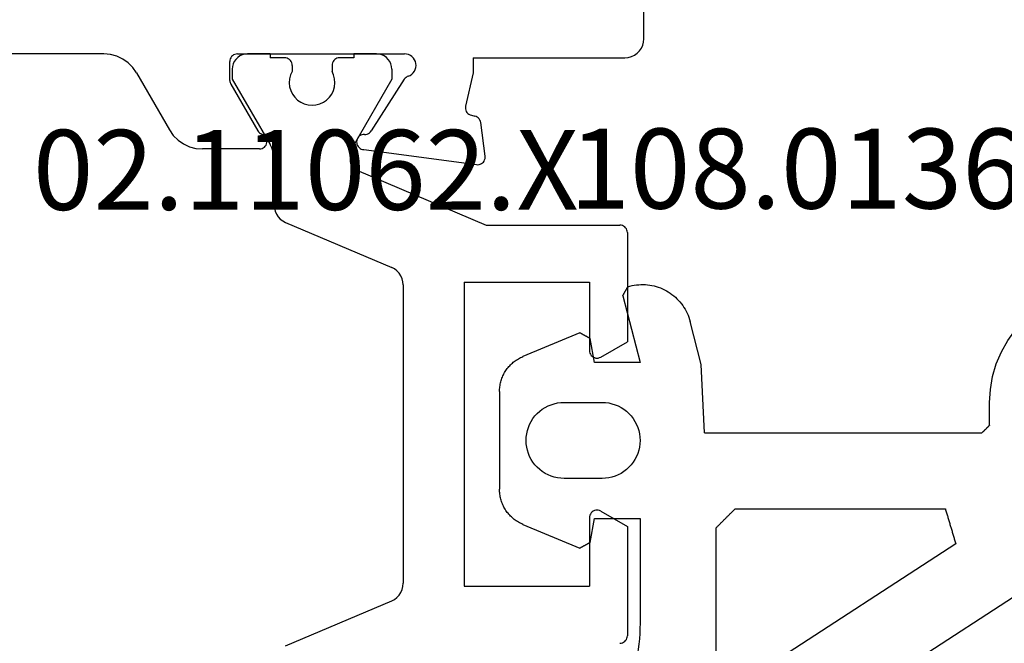
# Model space of a CAD drawing. Units: millimetres. Extents: x 0 to 6129, y -3021 to -50.
# Drawn here: x 23 to 49, y -2956 to -2940 of the extents above; entities that cross this region are included whole.
import ezdxf
from ezdxf.enums import TextEntityAlignment as Align

# ---------------------------------------------------------------- set-up
doc = ezdxf.new("R2010")
doc.units = ezdxf.units.MM
for name, color, linetype in [('CrossSectionsGums', 1, 'Continuous'), ('CrossSectionsProfils', 7, 'Continuous'), ('CrossSectionsTexts', 3, 'Continuous')]:
    doc.layers.add(name, color=color, linetype=linetype)
doc.styles.get("Standard").update_dxf_attribs({"font": 'complex.shx', "height": 60})

# ---------------------------------------------------------------- blocks, each defined once
blk = doc.blocks.new('02_11062_X_TEXT')
at = {"layer": 'CrossSectionsTexts'}
blk.add_text('02.11062.X', height=2.1, dxfattribs=at).set_placement((30.9, 25), align=Align.CENTER)
blk = doc.blocks.new('02_11062_X', base_point=(1759.501, 1836.208))
at = {"layer": 'CrossSectionsProfils'}
for p, q in [((1799.301, 1865.708), (1799.301, 1868.062)), ((1799.234, 1865.458), (1799.271, 1865.537)), ((1799.271, 1865.537), (1799.293, 1865.621)), ((1799.293, 1865.621), (1799.301, 1865.708)), ((1785.081, 1865.308), (1773.721, 1865.308)), ((1785.255, 1865.293), (1785.081, 1865.308)), ((1785.423, 1865.248), (1785.255, 1865.293)), ((1785.581, 1865.174), (1785.423, 1865.248)), ((1788.448, 1865.237), (1788.428, 1865.208)), ((1788.472, 1865.261), (1788.448, 1865.237)), ((1788.501, 1865.281), (1788.472, 1865.261)), ((1788.532, 1865.296), (1788.501, 1865.281)), ((1788.566, 1865.305), (1788.532, 1865.296)), ((1788.601, 1865.308), (1788.566, 1865.305)), ((1788.601, 1865.308), (1793.001, 1865.308)), ((1793.053, 1865.303), (1793.001, 1865.308)), ((1793.104, 1865.29), (1793.053, 1865.303)), ((1793.152, 1865.267), (1793.104, 1865.29)), ((1793.195, 1865.237), (1793.152, 1865.267)), ((1793.232, 1865.199), (1793.195, 1865.237)), ((1798.888, 1865.216), (1798.972, 1865.238)), ((1798.972, 1865.238), (1799.051, 1865.275)), ((1799.051, 1865.275), (1799.122, 1865.325)), ((1799.122, 1865.325), (1799.184, 1865.387)), ((1799.184, 1865.387), (1799.234, 1865.458)), ((1785.724, 1865.074), (1785.581, 1865.174)), ((1785.847, 1864.951), (1785.724, 1865.074)), ((1788.404, 1865.143), (1788.401, 1865.108)), ((1788.401, 1864.612), (1788.401, 1865.108)), ((1788.413, 1865.177), (1788.404, 1865.143)), ((1788.428, 1865.208), (1788.413, 1865.177)), ((1793.262, 1865.156), (1793.232, 1865.199)), ((1793.284, 1865.108), (1793.262, 1865.156)), ((1793.297, 1865.057), (1793.284, 1865.108)), ((1793.295, 1864.952), (1793.301, 1865.005)), ((1793.301, 1865.005), (1793.297, 1865.057)), ((1794.801, 1865.208), (1798.801, 1865.208)), ((1794.801, 1865.208), (1794.801, 1864.81)), ((1798.801, 1865.208), (1798.888, 1865.216)), ((1785.947, 1864.808), (1785.847, 1864.951)), ((1785.947, 1864.808), (1786.813, 1863.308)), ((1793.067, 1864.711), (1793.038, 1864.692)), ((1793.097, 1864.724), (1793.067, 1864.711)), ((1793.097, 1864.724), (1793.146, 1864.745)), ((1793.146, 1864.745), (1793.189, 1864.775)), ((1793.189, 1864.775), (1793.227, 1864.811)), ((1793.227, 1864.811), (1793.258, 1864.854)), ((1793.258, 1864.854), (1793.281, 1864.901)), ((1793.281, 1864.901), (1793.295, 1864.952)), ((1794.801, 1864.81), (1794.605, 1863.933)), ((1788.401, 1864.612), (1788.402, 1864.586)), ((1788.402, 1864.586), (1788.408, 1864.56)), ((1788.408, 1864.56), (1788.416, 1864.535)), ((1788.416, 1864.535), (1788.428, 1864.512)), ((1788.428, 1864.512), (1789.134, 1863.287)), ((1792.993, 1864.643), (1792.124, 1863.283)), ((1793.014, 1864.669), (1792.993, 1864.643)), ((1793.038, 1864.692), (1793.014, 1864.669)), ((1794.605, 1863.933), (1794.6, 1863.898)), ((1794.6, 1863.898), (1794.602, 1863.863)), ((1794.602, 1863.863), (1794.609, 1863.829)), ((1794.609, 1863.829), (1794.623, 1863.797)), ((1794.623, 1863.797), (1794.641, 1863.768)), ((1794.641, 1863.768), (1794.665, 1863.742)), ((1794.665, 1863.742), (1794.692, 1863.721)), ((1794.692, 1863.721), (1794.723, 1863.704)), ((1794.723, 1863.704), (1794.757, 1863.694)), ((1794.757, 1863.694), (1794.85, 1863.673)), ((1794.883, 1863.663), (1794.85, 1863.673)), ((1794.914, 1863.646), (1794.883, 1863.663)), ((1794.941, 1863.625), (1794.914, 1863.646)), ((1794.965, 1863.599), (1794.941, 1863.625)), ((1794.984, 1863.57), (1794.965, 1863.599)), ((1794.997, 1863.538), (1794.984, 1863.57)), ((1795.004, 1863.504), (1794.997, 1863.538)), ((1795.119, 1862.62), (1795.004, 1863.504)), ((1786.813, 1863.308), (1786.913, 1863.165)), ((1786.913, 1863.165), (1787.036, 1863.042)), ((1789.134, 1863.287), (1789.155, 1863.258)), ((1789.155, 1863.258), (1789.181, 1863.232)), ((1789.181, 1863.232), (1789.211, 1863.212)), ((1789.211, 1863.212), (1789.244, 1863.198)), ((1789.276, 1863.184), (1789.244, 1863.198)), ((1789.305, 1863.164), (1789.276, 1863.184)), ((1789.331, 1863.14), (1789.305, 1863.164)), ((1791.846, 1863.169), (1791.816, 1863.15)), ((1791.878, 1863.182), (1791.846, 1863.169)), ((1791.912, 1863.19), (1791.878, 1863.182)), ((1791.947, 1863.191), (1791.912, 1863.19)), ((1791.947, 1863.191), (1791.982, 1863.193)), ((1791.982, 1863.193), (1792.016, 1863.2)), ((1792.016, 1863.2), (1792.048, 1863.213)), ((1792.048, 1863.213), (1792.077, 1863.232)), ((1792.077, 1863.232), (1792.103, 1863.256)), ((1792.103, 1863.256), (1792.124, 1863.283)), ((1787.036, 1863.042), (1787.179, 1862.942)), ((1787.179, 1862.942), (1787.337, 1862.868)), ((1789.351, 1863.111), (1789.331, 1863.14)), ((1789.334, 1862.881), (1789.354, 1862.91)), ((1789.367, 1863.08), (1789.351, 1863.111)), ((1789.354, 1862.91), (1789.369, 1862.942)), ((1789.377, 1863.046), (1789.367, 1863.08)), ((1789.369, 1862.942), (1789.378, 1862.976)), ((1789.38, 1863.011), (1789.377, 1863.046)), ((1789.378, 1862.976), (1789.38, 1863.011)), ((1791.743, 1863.035), (1791.738, 1863)), ((1791.738, 1863), (1791.74, 1862.965)), ((1791.74, 1862.965), (1791.747, 1862.931)), ((1791.753, 1863.068), (1791.743, 1863.035)), ((1791.747, 1862.931), (1791.76, 1862.899)), ((1791.769, 1863.099), (1791.753, 1863.068)), ((1791.76, 1862.899), (1791.779, 1862.87)), ((1791.791, 1863.127), (1791.769, 1863.099)), ((1791.816, 1863.15), (1791.791, 1863.127)), ((1787.337, 1862.868), (1787.505, 1862.823)), ((1787.505, 1862.823), (1787.679, 1862.808)), ((1789.18, 1862.808), (1787.679, 1862.808)), ((1789.18, 1862.808), (1789.215, 1862.811)), ((1789.215, 1862.811), (1789.249, 1862.82)), ((1789.249, 1862.82), (1789.281, 1862.835)), ((1789.281, 1862.835), (1789.31, 1862.856)), ((1789.31, 1862.856), (1789.334, 1862.881)), ((1791.779, 1862.87), (1791.803, 1862.844)), ((1791.803, 1862.844), (1791.83, 1862.823)), ((1791.83, 1862.823), (1791.861, 1862.807)), ((1791.861, 1862.807), (1791.894, 1862.796)), ((1791.894, 1862.796), (1791.929, 1862.791)), ((1791.929, 1862.791), (1794.895, 1862.396)), ((1794.895, 1862.396), (1794.928, 1862.395)), ((1794.928, 1862.395), (1794.961, 1862.399)), ((1794.961, 1862.399), (1794.993, 1862.408)), ((1794.993, 1862.408), (1795.023, 1862.422)), ((1795.023, 1862.422), (1795.05, 1862.442)), ((1795.05, 1862.442), (1795.073, 1862.465)), ((1795.073, 1862.465), (1795.093, 1862.492)), ((1795.093, 1862.492), (1795.107, 1862.522)), ((1795.107, 1862.522), (1795.117, 1862.554)), ((1795.117, 1862.554), (1795.121, 1862.587)), ((1795.121, 1862.587), (1795.119, 1862.62))]:
    blk.add_line(p, q, dxfattribs=at)
at = {"layer": 'CrossSectionsProfils', "color": 1}
for p, q in [((1788.665, 1865.255), (1788.608, 1865.215)), ((1788.728, 1865.284), (1788.665, 1865.255)), ((1788.795, 1865.302), (1788.728, 1865.284)), ((1788.865, 1865.308), (1788.795, 1865.302)), ((1789.465, 1865.308), (1788.865, 1865.308)), ((1789.465, 1865.308), (1789.465, 1865.208)), ((1792.265, 1865.308), (1791.665, 1865.308)), ((1791.665, 1865.308), (1791.665, 1865.208)), ((1792.334, 1865.302), (1792.265, 1865.308)), ((1792.402, 1865.284), (1792.334, 1865.302)), ((1792.465, 1865.255), (1792.402, 1865.284)), ((1792.522, 1865.215), (1792.465, 1865.255)), ((1788.471, 1864.978), (1788.465, 1864.908)), ((1788.489, 1865.045), (1788.471, 1864.978)), ((1788.518, 1865.108), (1788.489, 1865.045)), ((1788.558, 1865.165), (1788.518, 1865.108)), ((1788.608, 1865.215), (1788.558, 1865.165)), ((1789.84, 1865.208), (1789.465, 1865.208)), ((1789.874, 1865.205), (1789.84, 1865.208)), ((1789.908, 1865.196), (1789.874, 1865.205)), ((1789.94, 1865.181), (1789.908, 1865.196)), ((1789.968, 1865.161), (1789.94, 1865.181)), ((1789.993, 1865.137), (1789.968, 1865.161)), ((1790.013, 1865.108), (1789.993, 1865.137)), ((1790.028, 1865.077), (1790.013, 1865.108)), ((1790.037, 1865.043), (1790.028, 1865.077)), ((1790.04, 1865.008), (1790.037, 1865.043)), ((1790.04, 1865.008), (1790.04, 1864.849)), ((1791.093, 1865.043), (1791.09, 1865.008)), ((1791.09, 1865.008), (1791.09, 1864.849)), ((1791.102, 1865.077), (1791.093, 1865.043)), ((1791.116, 1865.108), (1791.102, 1865.077)), ((1791.136, 1865.137), (1791.116, 1865.108)), ((1791.161, 1865.161), (1791.136, 1865.137)), ((1791.19, 1865.181), (1791.161, 1865.161)), ((1791.221, 1865.196), (1791.19, 1865.181)), ((1791.255, 1865.205), (1791.221, 1865.196)), ((1791.29, 1865.208), (1791.255, 1865.205)), ((1791.665, 1865.208), (1791.29, 1865.208)), ((1792.571, 1865.165), (1792.522, 1865.215)), ((1792.611, 1865.108), (1792.571, 1865.165)), ((1792.641, 1865.045), (1792.611, 1865.108)), ((1792.659, 1864.978), (1792.641, 1865.045)), ((1792.665, 1864.908), (1792.659, 1864.978)), ((1788.465, 1864.908), (1788.465, 1864.647)), ((1789.998, 1864.754), (1789.972, 1864.653)), ((1790.04, 1864.849), (1789.998, 1864.754)), ((1791.132, 1864.754), (1791.09, 1864.849)), ((1791.157, 1864.653), (1791.132, 1864.754)), ((1792.665, 1864.908), (1792.665, 1864.647)), ((1788.465, 1864.647), (1789.458, 1862.928)), ((1789.972, 1864.653), (1789.965, 1864.55)), ((1789.965, 1864.55), (1789.975, 1864.447)), ((1791.154, 1864.447), (1791.165, 1864.55)), ((1791.165, 1864.55), (1791.157, 1864.653)), ((1792.665, 1864.647), (1791.672, 1862.928)), ((1789.975, 1864.447), (1790.003, 1864.347)), ((1790.003, 1864.347), (1790.048, 1864.253)), ((1790.048, 1864.253), (1790.108, 1864.169)), ((1791.021, 1864.169), (1791.082, 1864.253)), ((1791.082, 1864.253), (1791.126, 1864.347)), ((1791.126, 1864.347), (1791.154, 1864.447)), ((1790.108, 1864.169), (1790.182, 1864.096)), ((1790.182, 1864.096), (1790.267, 1864.037)), ((1790.267, 1864.037), (1790.361, 1863.994)), ((1790.361, 1863.994), (1790.461, 1863.967)), ((1790.461, 1863.967), (1790.565, 1863.958)), ((1790.565, 1863.958), (1790.668, 1863.967)), ((1790.668, 1863.967), (1790.768, 1863.994)), ((1790.768, 1863.994), (1790.862, 1864.037)), ((1790.862, 1864.037), (1790.948, 1864.096)), ((1790.948, 1864.096), (1791.021, 1864.169)), ((1789.504, 1862.834), (1789.458, 1862.928)), ((1791.672, 1862.928), (1791.626, 1862.834)), ((1789.537, 1862.735), (1789.504, 1862.834)), ((1789.558, 1862.632), (1789.537, 1862.735)), ((1791.592, 1862.735), (1791.572, 1862.632)), ((1791.626, 1862.834), (1791.592, 1862.735)), ((1789.565, 1862.528), (1789.558, 1862.632)), ((1789.565, 1862.528), (1789.565, 1861.336)), ((1791.572, 1862.632), (1791.565, 1862.528)), ((1791.565, 1862.528), (1791.569, 1862.478)), ((1791.569, 1862.478), (1791.581, 1862.429)), ((1791.581, 1862.429), (1791.602, 1862.384)), ((1791.602, 1862.384), (1791.629, 1862.342)), ((1791.629, 1862.342), (1791.663, 1862.305)), ((1791.663, 1862.305), (1791.703, 1862.275)), ((1791.703, 1862.275), (1791.747, 1862.252)), ((1791.747, 1862.252), (1795.148, 1860.808)), ((1789.565, 1861.336), (1789.572, 1861.253)), ((1789.572, 1861.253), (1789.592, 1861.172)), ((1789.592, 1861.172), (1789.626, 1861.096)), ((1789.626, 1861.096), (1789.672, 1861.027)), ((1789.672, 1861.027), (1789.729, 1860.966)), ((1789.729, 1860.966), (1789.796, 1860.915)), ((1789.796, 1860.915), (1789.869, 1860.876)), ((1789.869, 1860.876), (1792.66, 1859.691)), ((1795.148, 1860.808), (1798.665, 1860.808)), ((1798.699, 1860.805), (1798.665, 1860.808)), ((1798.733, 1860.796), (1798.699, 1860.805)), ((1798.765, 1860.781), (1798.733, 1860.796)), ((1798.793, 1860.761), (1798.765, 1860.781)), ((1798.818, 1860.737), (1798.793, 1860.761)), ((1798.838, 1860.708), (1798.818, 1860.737)), ((1798.853, 1860.677), (1798.838, 1860.708)), ((1798.862, 1860.643), (1798.853, 1860.677)), ((1798.865, 1860.608), (1798.862, 1860.643)), ((1798.865, 1860.608), (1798.865, 1857.739)), ((1792.734, 1859.653), (1792.66, 1859.691)), ((1792.8, 1859.602), (1792.734, 1859.653)), ((1792.857, 1859.541), (1792.8, 1859.602)), ((1792.903, 1859.471), (1792.857, 1859.541)), ((1792.937, 1859.395), (1792.903, 1859.471)), ((1792.958, 1859.314), (1792.937, 1859.395)), ((1792.965, 1859.231), (1792.958, 1859.314)), ((1794.565, 1859.308), (1794.565, 1851.308)), ((1794.565, 1859.308), (1797.865, 1859.308)), ((1797.865, 1859.308), (1797.865, 1857.508)), ((1792.965, 1859.231), (1792.965, 1851.385)), ((1798.165, 1857.335), (1798.865, 1857.739)), ((1797.865, 1857.508), (1797.868, 1857.473)), ((1797.868, 1857.473), (1797.877, 1857.44)), ((1797.877, 1857.44), (1797.891, 1857.408)), ((1797.891, 1857.408), (1797.911, 1857.38)), ((1797.911, 1857.38), (1797.936, 1857.355)), ((1797.936, 1857.355), (1797.965, 1857.335)), ((1797.965, 1857.335), (1797.996, 1857.32)), ((1797.996, 1857.32), (1798.03, 1857.311)), ((1798.03, 1857.311), (1798.065, 1857.308)), ((1798.065, 1857.308), (1798.099, 1857.311)), ((1798.099, 1857.311), (1798.133, 1857.32)), ((1798.133, 1857.32), (1798.165, 1857.335)), ((1798.03, 1853.305), (1797.996, 1853.296)), ((1798.065, 1853.308), (1798.03, 1853.305)), ((1798.099, 1853.305), (1798.065, 1853.308)), ((1798.133, 1853.296), (1798.099, 1853.305)), ((1797.868, 1853.143), (1797.865, 1853.108)), ((1797.865, 1853.108), (1797.865, 1851.308)), ((1797.877, 1853.177), (1797.868, 1853.143)), ((1797.891, 1853.208), (1797.877, 1853.177)), ((1797.911, 1853.237), (1797.891, 1853.208)), ((1797.936, 1853.261), (1797.911, 1853.237)), ((1797.965, 1853.281), (1797.936, 1853.261)), ((1797.996, 1853.296), (1797.965, 1853.281)), ((1798.165, 1853.281), (1798.133, 1853.296)), ((1798.165, 1853.281), (1798.865, 1852.877)), ((1798.865, 1852.877), (1798.865, 1850.008)), ((1792.937, 1851.221), (1792.958, 1851.302)), ((1792.958, 1851.302), (1792.965, 1851.385)), ((1794.565, 1851.308), (1797.865, 1851.308)), ((1792.734, 1850.964), (1792.8, 1851.014)), ((1792.8, 1851.014), (1792.857, 1851.075)), ((1792.857, 1851.075), (1792.903, 1851.145)), ((1792.903, 1851.145), (1792.937, 1851.221)), ((1789.869, 1849.74), (1792.66, 1850.925)), ((1792.66, 1850.925), (1792.734, 1850.964)), ((1798.838, 1849.908), (1798.853, 1849.94)), ((1798.853, 1849.94), (1798.862, 1849.973)), ((1798.862, 1849.973), (1798.865, 1850.008)), ((1798.665, 1849.808), (1798.699, 1849.811)), ((1798.699, 1849.811), (1798.733, 1849.82)), ((1798.733, 1849.82), (1798.765, 1849.835)), ((1798.765, 1849.835), (1798.793, 1849.855)), ((1798.793, 1849.855), (1798.818, 1849.88)), ((1798.818, 1849.88), (1798.838, 1849.908))]:
    blk.add_line(p, q, dxfattribs=at)
blk = doc.blocks.new('108_0136_6_TEXT_7', base_point=(38.4, 20.9))
at = {"layer": 'CrossSectionsTexts'}
blk.add_text('108.0136.6', height=2.1, dxfattribs=at).set_placement((44.997, 25.034), align=Align.CENTER)
blk = doc.blocks.new('108_0136_6', base_point=(1563.76, 991.644))
at = {"layer": 'CrossSectionsGums'}
for p, q in [((1561.305, 1007.133), (1561.281, 1007.122)), ((1561.329, 1007.144), (1561.305, 1007.133)), ((1562.218, 1006.156), (1561.329, 1007.144)), ((1560.701, 1006.864), (1560.677, 1006.854)), ((1560.726, 1006.875), (1560.701, 1006.864)), ((1560.75, 1006.886), (1560.726, 1006.875)), ((1560.774, 1006.897), (1560.75, 1006.886)), ((1560.798, 1006.907), (1560.774, 1006.897)), ((1560.822, 1006.918), (1560.798, 1006.907)), ((1560.846, 1006.929), (1560.822, 1006.918)), ((1560.87, 1006.94), (1560.846, 1006.929)), ((1560.894, 1006.95), (1560.87, 1006.94)), ((1560.919, 1006.961), (1560.894, 1006.95)), ((1560.943, 1006.972), (1560.919, 1006.961)), ((1560.967, 1006.983), (1560.943, 1006.972)), ((1560.991, 1006.993), (1560.967, 1006.983)), ((1561.015, 1007.004), (1560.991, 1006.993)), ((1561.039, 1007.015), (1561.015, 1007.004)), ((1561.063, 1007.025), (1561.039, 1007.015)), ((1561.088, 1007.036), (1561.063, 1007.025)), ((1561.112, 1007.047), (1561.088, 1007.036)), ((1561.136, 1007.058), (1561.112, 1007.047)), ((1561.16, 1007.068), (1561.136, 1007.058)), ((1561.184, 1007.079), (1561.16, 1007.068)), ((1561.208, 1007.09), (1561.184, 1007.079)), ((1561.232, 1007.101), (1561.208, 1007.09)), ((1561.256, 1007.111), (1561.232, 1007.101)), ((1561.281, 1007.122), (1561.256, 1007.111)), ((1560.484, 1006.768), (1560.46, 1006.757)), ((1560.609, 1005.343), (1560.46, 1006.757)), ((1560.508, 1006.778), (1560.484, 1006.768)), ((1560.532, 1006.789), (1560.508, 1006.778)), ((1560.557, 1006.8), (1560.532, 1006.789)), ((1560.581, 1006.811), (1560.557, 1006.8)), ((1560.605, 1006.821), (1560.581, 1006.811)), ((1560.629, 1006.832), (1560.605, 1006.821)), ((1560.653, 1006.843), (1560.629, 1006.832)), ((1560.677, 1006.854), (1560.653, 1006.843)), ((1562.218, 1006.156), (1562.243, 1006.129)), ((1562.243, 1006.129), (1562.268, 1006.102)), ((1562.268, 1006.102), (1562.292, 1006.075)), ((1562.292, 1006.075), (1562.317, 1006.049)), ((1562.317, 1006.049), (1562.343, 1006.023)), ((1562.343, 1006.023), (1562.368, 1005.997)), ((1562.368, 1005.997), (1562.394, 1005.971)), ((1562.394, 1005.971), (1562.419, 1005.945)), ((1562.419, 1005.945), (1562.445, 1005.92)), ((1562.445, 1005.92), (1562.471, 1005.895)), ((1562.471, 1005.895), (1562.498, 1005.869)), ((1562.498, 1005.869), (1562.524, 1005.845)), ((1562.524, 1005.845), (1562.551, 1005.82)), ((1562.551, 1005.82), (1562.578, 1005.795)), ((1562.578, 1005.795), (1562.605, 1005.771)), ((1562.605, 1005.771), (1562.632, 1005.747)), ((1562.632, 1005.747), (1562.659, 1005.723)), ((1562.659, 1005.723), (1562.687, 1005.699)), ((1562.687, 1005.699), (1562.715, 1005.676)), ((1562.715, 1005.676), (1562.743, 1005.652)), ((1562.743, 1005.652), (1562.771, 1005.629)), ((1562.771, 1005.629), (1562.799, 1005.606)), ((1562.799, 1005.606), (1562.827, 1005.584)), ((1562.827, 1005.584), (1562.856, 1005.561)), ((1560.609, 1005.343), (1560.617, 1005.269)), ((1562.856, 1005.561), (1562.885, 1005.539)), ((1562.885, 1005.539), (1562.914, 1005.517)), ((1562.914, 1005.517), (1562.943, 1005.495)), ((1562.943, 1005.495), (1562.972, 1005.473)), ((1562.972, 1005.473), (1563.001, 1005.452)), ((1563.001, 1005.452), (1563.031, 1005.431)), ((1563.031, 1005.431), (1563.06, 1005.41)), ((1563.06, 1005.41), (1563.09, 1005.389)), ((1563.09, 1005.389), (1563.12, 1005.368)), ((1563.12, 1005.368), (1563.15, 1005.348)), ((1563.15, 1005.348), (1563.181, 1005.328)), ((1563.181, 1005.328), (1563.211, 1005.308)), ((1560.617, 1005.269), (1560.628, 1005.196)), ((1560.628, 1005.196), (1560.64, 1005.123)), ((1560.64, 1005.123), (1560.654, 1005.05)), ((1560.654, 1005.05), (1560.67, 1004.978)), ((1578.891, 995.125), (1563.211, 1005.308)), ((1560.67, 1004.978), (1560.688, 1004.905)), ((1560.688, 1004.905), (1560.707, 1004.834)), ((1560.707, 1004.834), (1560.728, 1004.763)), ((1560.728, 1004.763), (1560.751, 1004.692)), ((1560.751, 1004.692), (1560.776, 1004.622)), ((1560.776, 1004.622), (1560.803, 1004.553)), ((1560.803, 1004.553), (1560.831, 1004.484)), ((1560.831, 1004.484), (1560.861, 1004.417)), ((1560.861, 1004.417), (1560.892, 1004.349)), ((1560.892, 1004.349), (1560.925, 1004.283)), ((1560.925, 1004.283), (1560.96, 1004.217)), ((1560.96, 1004.217), (1560.996, 1004.153)), ((1560.996, 1004.153), (1561.034, 1004.089)), ((1561.034, 1004.089), (1561.074, 1004.026)), ((1561.074, 1004.026), (1561.115, 1003.965)), ((1561.115, 1003.965), (1561.157, 1003.904)), ((1561.157, 1003.904), (1561.202, 1003.844)), ((1561.202, 1003.844), (1561.247, 1003.786)), ((1561.247, 1003.786), (1561.294, 1003.728)), ((1561.294, 1003.728), (1561.342, 1003.672)), ((1561.342, 1003.672), (1561.392, 1003.617)), ((1561.392, 1003.617), (1561.443, 1003.563)), ((1561.443, 1003.563), (1561.496, 1003.511)), ((1561.496, 1003.511), (1561.549, 1003.46)), ((1561.549, 1003.46), (1561.604, 1003.41)), ((1561.604, 1003.41), (1561.661, 1003.361)), ((1561.661, 1003.361), (1561.718, 1003.314)), ((1561.718, 1003.314), (1561.776, 1003.269)), ((1561.776, 1003.269), (1561.836, 1003.224)), ((1561.836, 1003.224), (1561.897, 1003.182)), ((1561.897, 1003.182), (1561.958, 1003.141)), ((1562.781, 1002.607), (1561.958, 1003.141)), ((1562.895, 1002.53), (1562.781, 1002.607)), ((1563.008, 1002.45), (1562.895, 1002.53)), ((1563.118, 1002.367), (1563.008, 1002.45)), ((1563.226, 1002.281), (1563.118, 1002.367)), ((1563.332, 1002.192), (1563.226, 1002.281)), ((1563.435, 1002.1), (1563.332, 1002.192)), ((1563.536, 1002.005), (1563.435, 1002.1)), ((1563.634, 1001.907), (1563.536, 1002.005)), ((1563.729, 1001.807), (1563.634, 1001.907)), ((1563.821, 1001.705), (1563.729, 1001.807)), ((1563.911, 1001.599), (1563.821, 1001.705)), ((1563.997, 1001.492), (1563.911, 1001.599)), ((1564.081, 1001.382), (1563.997, 1001.492)), ((1564.161, 1001.269), (1564.081, 1001.382)), ((1564.239, 1001.155), (1564.161, 1001.269)), ((1564.313, 1001.038), (1564.239, 1001.155)), ((1564.384, 1000.92), (1564.313, 1001.038)), ((1564.451, 1000.799), (1564.384, 1000.92)), ((1564.516, 1000.677), (1564.451, 1000.799)), ((1564.576, 1000.553), (1564.516, 1000.677)), ((1564.634, 1000.427), (1564.576, 1000.553)), ((1564.688, 1000.3), (1564.634, 1000.427)), ((1564.738, 1000.171), (1564.688, 1000.3)), ((1564.785, 1000.041), (1564.738, 1000.171)), ((1564.828, 999.91), (1564.785, 1000.041)), ((1564.868, 999.778), (1564.828, 999.91)), ((1567.744, 999.877), (1567.722, 999.866)), ((1567.765, 999.889), (1567.744, 999.877)), ((1567.787, 999.901), (1567.765, 999.889)), ((1567.808, 999.912), (1567.787, 999.901)), ((1567.83, 999.924), (1567.808, 999.912)), ((1573.366, 996.328), (1567.83, 999.924)), ((1564.903, 999.644), (1564.868, 999.778)), ((1564.936, 999.51), (1564.903, 999.644)), ((1567.25, 999.609), (1567.229, 999.598)), ((1567.272, 999.621), (1567.25, 999.609)), ((1567.293, 999.633), (1567.272, 999.621)), ((1567.315, 999.644), (1567.293, 999.633)), ((1567.336, 999.656), (1567.315, 999.644)), ((1567.358, 999.668), (1567.336, 999.656)), ((1567.379, 999.679), (1567.358, 999.668)), ((1567.401, 999.691), (1567.379, 999.679)), ((1567.422, 999.703), (1567.401, 999.691)), ((1567.443, 999.714), (1567.422, 999.703)), ((1567.465, 999.726), (1567.443, 999.714)), ((1567.486, 999.738), (1567.465, 999.726)), ((1567.508, 999.749), (1567.486, 999.738)), ((1567.529, 999.761), (1567.508, 999.749)), ((1567.551, 999.772), (1567.529, 999.761)), ((1567.572, 999.784), (1567.551, 999.772)), ((1567.594, 999.796), (1567.572, 999.784)), ((1567.615, 999.807), (1567.594, 999.796)), ((1567.637, 999.819), (1567.615, 999.807)), ((1567.658, 999.831), (1567.637, 999.819)), ((1567.679, 999.842), (1567.658, 999.831)), ((1567.701, 999.854), (1567.679, 999.842)), ((1567.722, 999.866), (1567.701, 999.854)), ((1564.964, 999.374), (1564.936, 999.51)), ((1564.989, 999.239), (1564.964, 999.374)), ((1567.079, 999.516), (1567.057, 999.505)), ((1567.057, 999.505), (1567.057, 995.909)), ((1567.1, 999.528), (1567.079, 999.516)), ((1567.122, 999.54), (1567.1, 999.528)), ((1567.143, 999.551), (1567.122, 999.54)), ((1567.165, 999.563), (1567.143, 999.551)), ((1567.186, 999.574), (1567.165, 999.563)), ((1567.207, 999.586), (1567.186, 999.574)), ((1567.229, 999.598), (1567.207, 999.586)), ((1565.01, 999.102), (1564.989, 999.239)), ((1565.027, 998.965), (1565.01, 999.102)), ((1565.04, 998.827), (1565.027, 998.965)), ((1565.05, 998.69), (1565.04, 998.827)), ((1565.055, 998.551), (1565.05, 998.69)), ((1565.057, 998.413), (1565.055, 998.551)), ((1565.057, 995.659), (1565.057, 998.413)), ((1561.971, 995.816), (1563.471, 996.444)), ((1563.479, 996.439), (1563.471, 996.444)), ((1563.486, 996.435), (1563.479, 996.439)), ((1563.494, 996.431), (1563.486, 996.435)), ((1563.502, 996.427), (1563.494, 996.431)), ((1563.509, 996.423), (1563.502, 996.427)), ((1563.517, 996.419), (1563.509, 996.423)), ((1563.525, 996.415), (1563.517, 996.419)), ((1563.532, 996.41), (1563.525, 996.415)), ((1563.54, 996.406), (1563.532, 996.41)), ((1563.547, 996.402), (1563.54, 996.406)), ((1563.555, 996.398), (1563.547, 996.402)), ((1563.563, 996.394), (1563.555, 996.398)), ((1563.57, 996.39), (1563.563, 996.394)), ((1563.578, 996.385), (1563.57, 996.39)), ((1563.585, 996.381), (1563.578, 996.385)), ((1563.593, 996.377), (1563.585, 996.381)), ((1563.601, 996.373), (1563.593, 996.377)), ((1563.608, 996.369), (1563.601, 996.373)), ((1563.616, 996.365), (1563.608, 996.369)), ((1563.624, 996.36), (1563.616, 996.365)), ((1563.631, 996.356), (1563.624, 996.36)), ((1563.639, 996.352), (1563.631, 996.356)), ((1563.646, 996.348), (1563.639, 996.352)), ((1563.654, 996.344), (1563.646, 996.348)), ((1563.662, 996.34), (1563.654, 996.344)), ((1563.669, 996.335), (1563.662, 996.34)), ((1563.677, 996.331), (1563.669, 996.335)), ((1563.684, 996.327), (1563.677, 996.331)), ((1563.692, 996.323), (1563.684, 996.327)), ((1563.7, 996.319), (1563.692, 996.323)), ((1563.707, 996.315), (1563.7, 996.319)), ((1563.715, 996.31), (1563.707, 996.315)), ((1563.723, 996.306), (1563.715, 996.31)), ((1563.73, 996.302), (1563.723, 996.306)), ((1563.738, 996.298), (1563.73, 996.302)), ((1563.745, 996.294), (1563.738, 996.298)), ((1563.745, 996.294), (1563.857, 995.659)), ((1573.336, 996.226), (1573.343, 996.252)), ((1573.343, 996.252), (1573.351, 996.277)), ((1573.351, 996.277), (1573.359, 996.303)), ((1573.359, 996.303), (1573.366, 996.328)), ((1573.26, 995.971), (1573.268, 995.996)), ((1573.268, 995.996), (1573.275, 996.022)), ((1573.275, 996.022), (1573.283, 996.048)), ((1573.283, 996.048), (1573.29, 996.073)), ((1573.29, 996.073), (1573.298, 996.099)), ((1573.298, 996.099), (1573.306, 996.124)), ((1573.306, 996.124), (1573.313, 996.15)), ((1573.313, 996.15), (1573.321, 996.175)), ((1573.321, 996.175), (1573.328, 996.201)), ((1573.328, 996.201), (1573.336, 996.226)), ((1561.799, 995.723), (1561.772, 995.705)), ((1561.827, 995.741), (1561.799, 995.723)), ((1561.855, 995.758), (1561.827, 995.741)), ((1561.883, 995.774), (1561.855, 995.758)), ((1561.912, 995.789), (1561.883, 995.774)), ((1561.941, 995.803), (1561.912, 995.789)), ((1561.971, 995.816), (1561.941, 995.803)), ((1567.057, 995.909), (1567.071, 995.895)), ((1567.071, 995.895), (1567.085, 995.881)), ((1567.085, 995.881), (1567.099, 995.867)), ((1567.099, 995.867), (1567.113, 995.854)), ((1567.113, 995.854), (1567.127, 995.84)), ((1567.127, 995.84), (1567.141, 995.826)), ((1567.141, 995.826), (1567.155, 995.812)), ((1567.155, 995.812), (1567.168, 995.798)), ((1567.168, 995.798), (1567.182, 995.784)), ((1567.182, 995.784), (1567.196, 995.77)), ((1567.196, 995.77), (1567.21, 995.756)), ((1567.21, 995.756), (1567.224, 995.742)), ((1567.224, 995.742), (1567.238, 995.729)), ((1567.238, 995.729), (1567.252, 995.715)), ((1573.185, 995.716), (1573.192, 995.741)), ((1573.192, 995.741), (1573.2, 995.767)), ((1573.2, 995.767), (1573.207, 995.792)), ((1573.207, 995.792), (1573.215, 995.818)), ((1573.215, 995.818), (1573.222, 995.843)), ((1573.222, 995.843), (1573.23, 995.869)), ((1573.23, 995.869), (1573.238, 995.894)), ((1573.238, 995.894), (1573.245, 995.92)), ((1573.245, 995.92), (1573.253, 995.945)), ((1573.253, 995.945), (1573.26, 995.971)), ((1561.543, 995.474), (1561.525, 995.448)), ((1561.563, 995.501), (1561.543, 995.474)), ((1561.583, 995.526), (1561.563, 995.501)), ((1561.604, 995.551), (1561.583, 995.526)), ((1561.626, 995.575), (1561.604, 995.551)), ((1561.649, 995.599), (1561.626, 995.575)), ((1561.672, 995.622), (1561.649, 995.599)), ((1561.696, 995.644), (1561.672, 995.622)), ((1561.721, 995.665), (1561.696, 995.644)), ((1561.746, 995.685), (1561.721, 995.665)), ((1561.772, 995.705), (1561.746, 995.685)), ((1563.857, 995.659), (1565.057, 995.659)), ((1567.252, 995.715), (1567.266, 995.701)), ((1567.266, 995.701), (1567.28, 995.687)), ((1567.28, 995.687), (1567.293, 995.673)), ((1567.293, 995.673), (1567.307, 995.659)), ((1567.307, 995.659), (1567.321, 995.645)), ((1567.321, 995.645), (1567.335, 995.631)), ((1567.335, 995.631), (1567.349, 995.617)), ((1567.349, 995.617), (1567.363, 995.604)), ((1567.363, 995.604), (1567.377, 995.59)), ((1567.377, 995.59), (1567.391, 995.576)), ((1567.391, 995.576), (1567.405, 995.562)), ((1567.405, 995.562), (1567.418, 995.548)), ((1567.418, 995.548), (1567.432, 995.534)), ((1567.432, 995.534), (1567.446, 995.52)), ((1567.446, 995.52), (1567.46, 995.506)), ((1567.46, 995.506), (1567.474, 995.492)), ((1567.474, 995.492), (1567.488, 995.479)), ((1567.488, 995.479), (1567.502, 995.465)), ((1567.502, 995.465), (1567.516, 995.451)), ((1573.109, 995.46), (1573.116, 995.486)), ((1573.116, 995.486), (1573.124, 995.511)), ((1573.124, 995.511), (1573.132, 995.537)), ((1573.132, 995.537), (1573.139, 995.562)), ((1573.139, 995.562), (1573.147, 995.588)), ((1573.147, 995.588), (1573.154, 995.613)), ((1573.154, 995.613), (1573.162, 995.639)), ((1573.162, 995.639), (1573.169, 995.664)), ((1573.169, 995.664), (1573.177, 995.69)), ((1573.177, 995.69), (1573.185, 995.716)), ((1561.41, 995.214), (1561.4, 995.183)), ((1561.421, 995.245), (1561.41, 995.214)), ((1561.433, 995.275), (1561.421, 995.245)), ((1561.446, 995.305), (1561.433, 995.275)), ((1561.46, 995.335), (1561.446, 995.305)), ((1561.475, 995.364), (1561.46, 995.335)), ((1561.49, 995.392), (1561.475, 995.364)), ((1561.507, 995.42), (1561.49, 995.392)), ((1561.525, 995.448), (1561.507, 995.42)), ((1567.516, 995.451), (1567.53, 995.437)), ((1567.53, 995.437), (1567.543, 995.423)), ((1567.543, 995.423), (1567.557, 995.409)), ((1567.557, 995.409), (1573.094, 995.409)), ((1573.094, 995.409), (1573.101, 995.435)), ((1573.101, 995.435), (1573.109, 995.46)), ((1561.359, 994.959), (1561.358, 994.926)), ((1561.362, 994.991), (1561.359, 994.959)), ((1561.366, 995.024), (1561.362, 994.991)), ((1561.371, 995.056), (1561.366, 995.024)), ((1561.376, 995.088), (1561.371, 995.056)), ((1561.383, 995.12), (1561.376, 995.088)), ((1561.391, 995.152), (1561.383, 995.12)), ((1561.4, 995.183), (1561.391, 995.152)), ((1579.169, 994.921), (1578.891, 995.125)), ((1561.358, 994.926), (1561.357, 994.894)), ((1561.357, 992.325), (1561.357, 994.894)), ((1579.421, 994.687), (1579.169, 994.921)), ((1579.645, 994.425), (1579.421, 994.687)), ((1562.484, 994.428), (1562.415, 994.375)), ((1562.557, 994.475), (1562.484, 994.428)), ((1562.635, 994.515), (1562.557, 994.475)), ((1562.715, 994.549), (1562.635, 994.515)), ((1562.798, 994.575), (1562.715, 994.549)), ((1562.884, 994.594), (1562.798, 994.575)), ((1562.97, 994.605), (1562.884, 994.594)), ((1563.057, 994.609), (1562.97, 994.605)), ((1564.057, 994.609), (1563.057, 994.609)), ((1564.144, 994.605), (1564.057, 994.609)), ((1564.231, 994.594), (1564.144, 994.605)), ((1564.316, 994.575), (1564.231, 994.594)), ((1564.399, 994.549), (1564.316, 994.575)), ((1564.48, 994.515), (1564.399, 994.549)), ((1564.557, 994.475), (1564.48, 994.515)), ((1564.631, 994.428), (1564.557, 994.475)), ((1564.7, 994.375), (1564.631, 994.428)), ((1579.838, 994.139), (1579.645, 994.425)), ((1562.238, 994.183), (1562.191, 994.109)), ((1562.291, 994.252), (1562.238, 994.183)), ((1562.35, 994.316), (1562.291, 994.252)), ((1562.415, 994.375), (1562.35, 994.316)), ((1564.764, 994.316), (1564.7, 994.375)), ((1564.823, 994.252), (1564.764, 994.316)), ((1564.876, 994.183), (1564.823, 994.252)), ((1564.923, 994.109), (1564.876, 994.183)), ((1576.465, 994.245), (1576.172, 994.089)), ((1576.779, 994.351), (1576.465, 994.245)), ((1577.107, 994.403), (1576.779, 994.351)), ((1577.439, 994.401), (1577.107, 994.403)), ((1577.766, 994.343), (1577.439, 994.401)), ((1578.079, 994.232), (1577.766, 994.343)), ((1578.37, 994.071), (1578.079, 994.232)), ((1562.118, 993.951), (1562.091, 993.868)), ((1562.151, 994.032), (1562.118, 993.951)), ((1562.191, 994.109), (1562.151, 994.032)), ((1564.964, 994.032), (1564.923, 994.109)), ((1564.997, 993.951), (1564.964, 994.032)), ((1565.023, 993.868), (1564.997, 993.951)), ((1576.172, 994.089), (1575.909, 993.886)), ((1578.629, 993.864), (1578.37, 994.071)), ((1579.996, 993.833), (1579.838, 994.139)), ((1562.061, 993.696), (1562.057, 993.609)), ((1562.073, 993.783), (1562.061, 993.696)), ((1562.091, 993.868), (1562.073, 993.783)), ((1565.042, 993.783), (1565.023, 993.868)), ((1565.054, 993.696), (1565.042, 993.783)), ((1565.057, 993.609), (1565.054, 993.696)), ((1575.909, 993.886), (1575.683, 993.643)), ((1578.851, 993.617), (1578.629, 993.864)), ((1580.118, 993.511), (1579.996, 993.833)), ((1562.057, 993.609), (1562.061, 993.522)), ((1562.061, 993.522), (1562.073, 993.435)), ((1562.073, 993.435), (1562.091, 993.35)), ((1565.023, 993.35), (1565.042, 993.435)), ((1565.042, 993.435), (1565.054, 993.522)), ((1565.054, 993.522), (1565.057, 993.609)), ((1566.757, 993.409), (1566.669, 991.609)), ((1566.757, 993.409), (1574.057, 993.409)), ((1574.063, 993.404), (1574.057, 993.409)), ((1574.068, 993.398), (1574.063, 993.404)), ((1574.074, 993.392), (1574.068, 993.398)), ((1574.08, 993.387), (1574.074, 993.392)), ((1575.683, 993.643), (1575.501, 993.365)), ((1579.029, 993.337), (1578.851, 993.617)), ((1580.203, 993.177), (1580.118, 993.511)), ((1562.091, 993.35), (1562.118, 993.267)), ((1562.118, 993.267), (1562.151, 993.187)), ((1562.151, 993.187), (1562.191, 993.109)), ((1564.923, 993.109), (1564.964, 993.187)), ((1564.964, 993.187), (1564.997, 993.267)), ((1564.997, 993.267), (1565.023, 993.35)), ((1574.085, 993.381), (1574.08, 993.387)), ((1574.091, 993.376), (1574.085, 993.381)), ((1574.096, 993.37), (1574.091, 993.376)), ((1574.102, 993.365), (1574.096, 993.37)), ((1574.107, 993.359), (1574.102, 993.365)), ((1574.113, 993.354), (1574.107, 993.359)), ((1574.118, 993.348), (1574.113, 993.354)), ((1574.124, 993.342), (1574.118, 993.348)), ((1574.13, 993.337), (1574.124, 993.342)), ((1574.135, 993.331), (1574.13, 993.337)), ((1574.141, 993.326), (1574.135, 993.331)), ((1574.146, 993.32), (1574.141, 993.326)), ((1574.152, 993.315), (1574.146, 993.32)), ((1574.157, 993.309), (1574.152, 993.315)), ((1574.163, 993.304), (1574.157, 993.309)), ((1574.168, 993.298), (1574.163, 993.304)), ((1574.174, 993.292), (1574.168, 993.298)), ((1574.18, 993.287), (1574.174, 993.292)), ((1574.185, 993.281), (1574.18, 993.287)), ((1574.191, 993.276), (1574.185, 993.281)), ((1574.196, 993.27), (1574.191, 993.276)), ((1574.202, 993.265), (1574.196, 993.27)), ((1574.207, 993.259), (1574.202, 993.265)), ((1574.213, 993.254), (1574.207, 993.259)), ((1574.218, 993.248), (1574.213, 993.254)), ((1574.224, 993.242), (1574.218, 993.248)), ((1574.23, 993.237), (1574.224, 993.242)), ((1574.235, 993.231), (1574.23, 993.237)), ((1574.241, 993.226), (1574.235, 993.231)), ((1574.246, 993.22), (1574.241, 993.226)), ((1574.252, 993.215), (1574.246, 993.22)), ((1574.257, 993.209), (1574.252, 993.215)), ((1574.257, 993.209), (1574.257, 992.609)), ((1575.501, 993.365), (1575.367, 993.062)), ((1579.158, 993.031), (1579.029, 993.337)), ((1580.249, 992.836), (1580.203, 993.177)), ((1562.191, 993.109), (1562.238, 993.036)), ((1562.238, 993.036), (1562.291, 992.966)), ((1562.291, 992.966), (1562.35, 992.902)), ((1562.35, 992.902), (1562.415, 992.843)), ((1564.7, 992.843), (1564.764, 992.902)), ((1564.764, 992.902), (1564.823, 992.966)), ((1564.823, 992.966), (1564.876, 993.036)), ((1564.876, 993.036), (1564.923, 993.109)), ((1575.367, 993.062), (1575.285, 992.74)), ((1579.235, 992.708), (1579.158, 993.031)), ((1562.415, 992.843), (1562.484, 992.79)), ((1562.484, 992.79), (1562.557, 992.743)), ((1562.557, 992.743), (1562.635, 992.703)), ((1562.635, 992.703), (1562.715, 992.669)), ((1562.715, 992.669), (1562.798, 992.643)), ((1562.798, 992.643), (1562.884, 992.624)), ((1562.884, 992.624), (1562.97, 992.613)), ((1562.97, 992.613), (1563.057, 992.609)), ((1564.057, 992.609), (1564.144, 992.613)), ((1564.144, 992.613), (1564.231, 992.624)), ((1564.231, 992.624), (1564.316, 992.643)), ((1564.316, 992.643), (1564.399, 992.669)), ((1564.399, 992.669), (1564.48, 992.703)), ((1564.48, 992.703), (1564.557, 992.743)), ((1564.557, 992.743), (1564.631, 992.79)), ((1564.631, 992.79), (1564.7, 992.843)), ((1575.285, 992.74), (1575.257, 992.409)), ((1579.235, 992.692), (1579.235, 992.708)), ((1579.235, 992.675), (1579.235, 992.692)), ((1579.235, 992.658), (1579.235, 992.675)), ((1579.235, 992.642), (1579.235, 992.658)), ((1579.235, 992.625), (1579.235, 992.642)), ((1579.235, 992.609), (1579.235, 992.625)), ((1580.255, 992.491), (1580.249, 992.836)), ((1563.057, 992.609), (1564.057, 992.609)), ((1574.257, 992.609), (1574.277, 992.265)), ((1575.257, 992.409), (1575.285, 992.078)), ((1579.235, 992.592), (1579.235, 992.609)), ((1579.235, 992.575), (1579.235, 992.592)), ((1579.235, 992.559), (1579.235, 992.575)), ((1579.235, 992.542), (1579.235, 992.559)), ((1579.235, 992.525), (1579.235, 992.542)), ((1579.235, 992.509), (1579.235, 992.525)), ((1579.235, 992.492), (1579.235, 992.509)), ((1579.235, 992.476), (1579.235, 992.492)), ((1579.235, 992.459), (1579.235, 992.476)), ((1579.235, 992.442), (1579.235, 992.459)), ((1579.235, 992.426), (1579.235, 992.442)), ((1579.235, 992.409), (1579.235, 992.426)), ((1579.235, 992.393), (1579.235, 992.409)), ((1579.235, 992.376), (1579.235, 992.393)), ((1579.235, 992.359), (1579.235, 992.376)), ((1579.235, 992.343), (1579.235, 992.359)), ((1580.222, 992.148), (1580.255, 992.491)), ((1561.357, 992.325), (1561.358, 992.292)), ((1561.358, 992.292), (1561.359, 992.26)), ((1561.359, 992.26), (1561.362, 992.227)), ((1561.362, 992.227), (1561.366, 992.195)), ((1561.366, 992.195), (1561.371, 992.162)), ((1561.371, 992.162), (1561.376, 992.13)), ((1561.376, 992.13), (1561.383, 992.098)), ((1561.383, 992.098), (1561.391, 992.067)), ((1574.277, 992.265), (1574.336, 991.926)), ((1579.158, 991.787), (1579.235, 992.11)), ((1579.235, 992.326), (1579.235, 992.343)), ((1579.235, 992.309), (1579.235, 992.326)), ((1579.235, 992.293), (1579.235, 992.309)), ((1579.235, 992.276), (1579.235, 992.293)), ((1579.235, 992.26), (1579.235, 992.276)), ((1579.235, 992.243), (1579.235, 992.26)), ((1579.235, 992.226), (1579.235, 992.243)), ((1579.235, 992.21), (1579.235, 992.226)), ((1579.235, 992.193), (1579.235, 992.21)), ((1579.235, 992.176), (1579.235, 992.193)), ((1579.235, 992.16), (1579.235, 992.176)), ((1579.235, 992.143), (1579.235, 992.16)), ((1579.235, 992.127), (1579.235, 992.143)), ((1579.235, 992.11), (1579.235, 992.127)), ((1580.149, 991.812), (1580.222, 992.148)), ((1561.391, 992.067), (1561.4, 992.035)), ((1561.4, 992.035), (1561.41, 992.004)), ((1561.41, 992.004), (1561.421, 991.973)), ((1561.421, 991.973), (1561.433, 991.943)), ((1561.433, 991.943), (1561.446, 991.913)), ((1561.446, 991.913), (1561.46, 991.884)), ((1561.46, 991.884), (1561.475, 991.855)), ((1561.475, 991.855), (1561.49, 991.826)), ((1574.336, 991.926), (1574.434, 991.595)), ((1575.285, 992.078), (1575.367, 991.757)), ((1561.49, 991.826), (1561.507, 991.798)), ((1561.507, 991.798), (1561.525, 991.771)), ((1561.525, 991.771), (1561.543, 991.744)), ((1561.543, 991.744), (1561.563, 991.718)), ((1561.563, 991.718), (1561.583, 991.692)), ((1561.583, 991.692), (1561.604, 991.667)), ((1561.604, 991.667), (1561.626, 991.643)), ((1561.626, 991.643), (1561.649, 991.619)), ((1561.649, 991.619), (1561.672, 991.597)), ((1561.672, 991.597), (1561.696, 991.575)), ((1561.696, 991.575), (1561.721, 991.553)), ((1566.669, 991.609), (1566.374, 990.481)), ((1574.434, 991.595), (1574.569, 991.278)), ((1575.367, 991.757), (1575.501, 991.453)), ((1579.029, 991.481), (1579.158, 991.787)), ((1580.039, 991.485), (1580.149, 991.812)), ((1561.721, 991.553), (1561.746, 991.533)), ((1561.746, 991.533), (1561.772, 991.514)), ((1561.772, 991.514), (1561.799, 991.495)), ((1561.799, 991.495), (1561.827, 991.477)), ((1561.827, 991.477), (1561.855, 991.46)), ((1561.855, 991.46), (1561.883, 991.444)), ((1561.883, 991.444), (1561.912, 991.429)), ((1561.912, 991.429), (1561.941, 991.415)), ((1561.941, 991.415), (1561.971, 991.402)), ((1563.471, 990.775), (1561.971, 991.402)), ((1563.857, 991.559), (1563.745, 990.924)), ((1565.057, 991.559), (1563.857, 991.559)), ((1564.6, 989.808), (1565.057, 991.559)), ((1575.501, 991.453), (1575.683, 991.175)), ((1578.851, 991.201), (1579.029, 991.481)), ((1579.892, 991.174), (1580.039, 991.485)), ((1574.569, 991.278), (1574.739, 990.979)), ((1575.683, 991.175), (1575.909, 990.932)), ((1578.629, 990.954), (1578.851, 991.201)), ((1579.71, 990.881), (1579.892, 991.174)), ((1563.502, 990.791), (1563.509, 990.795)), ((1563.509, 990.795), (1563.517, 990.8)), ((1563.517, 990.8), (1563.525, 990.804)), ((1563.525, 990.804), (1563.532, 990.808)), ((1563.532, 990.808), (1563.54, 990.812)), ((1563.54, 990.812), (1563.547, 990.816)), ((1563.547, 990.816), (1563.555, 990.82)), ((1563.555, 990.82), (1563.563, 990.825)), ((1563.563, 990.825), (1563.57, 990.829)), ((1563.57, 990.829), (1563.578, 990.833)), ((1563.578, 990.833), (1563.585, 990.837)), ((1563.585, 990.837), (1563.593, 990.841)), ((1563.593, 990.841), (1563.601, 990.845)), ((1563.601, 990.845), (1563.608, 990.85)), ((1563.608, 990.85), (1563.616, 990.854)), ((1563.616, 990.854), (1563.624, 990.858)), ((1563.624, 990.858), (1563.631, 990.862)), ((1563.631, 990.862), (1563.639, 990.866)), ((1563.639, 990.866), (1563.646, 990.87)), ((1563.646, 990.87), (1563.654, 990.874)), ((1563.654, 990.874), (1563.662, 990.879)), ((1563.662, 990.879), (1563.669, 990.883)), ((1563.669, 990.883), (1563.677, 990.887)), ((1563.677, 990.887), (1563.684, 990.891)), ((1563.684, 990.891), (1563.692, 990.895)), ((1563.692, 990.895), (1563.7, 990.899)), ((1563.7, 990.899), (1563.707, 990.904)), ((1563.707, 990.904), (1563.715, 990.908)), ((1563.715, 990.908), (1563.723, 990.912)), ((1563.723, 990.912), (1563.73, 990.916)), ((1563.73, 990.916), (1563.738, 990.92)), ((1563.738, 990.92), (1563.745, 990.924)), ((1574.739, 990.979), (1574.942, 990.701)), ((1575.909, 990.932), (1576.172, 990.729)), ((1578.37, 990.747), (1578.629, 990.954)), ((1579.495, 990.611), (1579.71, 990.881)), ((1563.471, 990.775), (1563.479, 990.779)), ((1563.479, 990.779), (1563.486, 990.783)), ((1563.486, 990.783), (1563.494, 990.787)), ((1563.494, 990.787), (1563.502, 990.791)), ((1574.942, 990.701), (1575.176, 990.448)), ((1576.172, 990.729), (1576.465, 990.573)), ((1576.465, 990.573), (1576.779, 990.467)), ((1577.766, 990.475), (1578.079, 990.586)), ((1578.079, 990.586), (1578.37, 990.747)), ((1579.252, 990.368), (1579.495, 990.611)), ((1566.296, 990.262), (1566.319, 990.315)), ((1566.319, 990.315), (1566.34, 990.37)), ((1566.34, 990.37), (1566.358, 990.425)), ((1566.358, 990.425), (1566.374, 990.481)), ((1575.176, 990.448), (1575.438, 990.224)), ((1576.779, 990.467), (1577.107, 990.415)), ((1577.107, 990.415), (1577.439, 990.417)), ((1577.439, 990.417), (1577.766, 990.475)), ((1578.982, 990.154), (1579.252, 990.368)), ((1566.145, 990.014), (1566.179, 990.06)), ((1566.179, 990.06), (1566.212, 990.109)), ((1566.212, 990.109), (1566.242, 990.159)), ((1566.242, 990.159), (1566.27, 990.21)), ((1566.27, 990.21), (1566.296, 990.262)), ((1575.438, 990.224), (1575.723, 990.031)), ((1575.723, 990.031), (1576.029, 989.872)), ((1578.689, 989.973), (1578.982, 990.154)), ((1564.6, 989.808), (1564.604, 989.801)), ((1564.604, 989.801), (1564.608, 989.795)), ((1564.608, 989.795), (1564.612, 989.788)), ((1564.612, 989.788), (1564.615, 989.781)), ((1564.615, 989.781), (1564.619, 989.774)), ((1564.619, 989.774), (1564.623, 989.768)), ((1564.623, 989.768), (1564.627, 989.761)), ((1564.627, 989.761), (1564.63, 989.754)), ((1565.849, 989.735), (1565.896, 989.769)), ((1565.896, 989.769), (1565.942, 989.805)), ((1565.942, 989.805), (1565.986, 989.843)), ((1565.986, 989.843), (1566.029, 989.883)), ((1566.029, 989.883), (1566.069, 989.925)), ((1566.069, 989.925), (1566.108, 989.968)), ((1566.108, 989.968), (1566.145, 990.014)), ((1576.029, 989.872), (1576.351, 989.749)), ((1578.051, 989.716), (1578.377, 989.826)), ((1578.377, 989.826), (1578.689, 989.973)), ((1564.63, 989.754), (1564.634, 989.748)), ((1564.634, 989.748), (1564.638, 989.741)), ((1564.638, 989.741), (1564.642, 989.734)), ((1564.642, 989.734), (1564.645, 989.727)), ((1564.645, 989.727), (1564.649, 989.721)), ((1564.649, 989.721), (1564.653, 989.714)), ((1564.653, 989.714), (1564.657, 989.707)), ((1564.657, 989.707), (1564.66, 989.701)), ((1564.66, 989.701), (1564.664, 989.694)), ((1564.664, 989.694), (1564.668, 989.687)), ((1564.668, 989.687), (1564.672, 989.68)), ((1564.672, 989.68), (1564.675, 989.674)), ((1564.675, 989.674), (1564.679, 989.667)), ((1564.679, 989.667), (1564.683, 989.66)), ((1564.683, 989.66), (1564.687, 989.654)), ((1564.687, 989.654), (1564.69, 989.647)), ((1564.69, 989.647), (1564.694, 989.64)), ((1564.694, 989.64), (1564.698, 989.633)), ((1564.698, 989.633), (1564.702, 989.627)), ((1564.702, 989.627), (1564.705, 989.62)), ((1564.705, 989.62), (1564.709, 989.613)), ((1564.709, 989.613), (1564.713, 989.607)), ((1564.713, 989.607), (1564.717, 989.6)), ((1564.717, 989.6), (1564.72, 989.593)), ((1564.72, 989.593), (1564.724, 989.586)), ((1564.724, 989.586), (1564.728, 989.58)), ((1564.728, 989.58), (1564.732, 989.573)), ((1564.732, 989.573), (1564.735, 989.566)), ((1564.735, 989.566), (1564.791, 989.55)), ((1564.791, 989.55), (1564.848, 989.537)), ((1564.848, 989.537), (1564.905, 989.526)), ((1564.905, 989.526), (1564.963, 989.518)), ((1564.963, 989.518), (1565.021, 989.513)), ((1565.021, 989.513), (1565.079, 989.51)), ((1565.079, 989.51), (1565.137, 989.509)), ((1565.137, 989.509), (1565.196, 989.512)), ((1565.196, 989.512), (1565.254, 989.516)), ((1565.254, 989.516), (1565.311, 989.524)), ((1565.311, 989.524), (1565.369, 989.534)), ((1565.369, 989.534), (1565.426, 989.546)), ((1565.426, 989.546), (1565.482, 989.562)), ((1565.482, 989.562), (1565.537, 989.579)), ((1565.537, 989.579), (1565.592, 989.599)), ((1565.592, 989.599), (1565.646, 989.622)), ((1565.646, 989.622), (1565.698, 989.647)), ((1565.698, 989.647), (1565.75, 989.674)), ((1565.75, 989.674), (1565.8, 989.703)), ((1565.8, 989.703), (1565.849, 989.735)), ((1576.351, 989.749), (1576.685, 989.664)), ((1576.685, 989.664), (1577.026, 989.618)), ((1577.026, 989.618), (1577.371, 989.611)), ((1577.371, 989.611), (1577.714, 989.644)), ((1577.714, 989.644), (1578.051, 989.716))]:
    blk.add_line(p, q, dxfattribs=at)
blk = doc.blocks.new('CS_3HORL1')
at = {"layer": 'CrossSectionsGums', "yscale": -1}
blk.add_blockref('108_0136_6', (38.4, 20.9), dxfattribs=at)
at = {"layer": 'CrossSectionsProfils'}
blk.add_blockref('02_11062_X', (0, 0), dxfattribs=at)
at = {"layer": 'CrossSectionsTexts'}
for name, p in [('02_11062_X_TEXT', (0, 0)), ('108_0136_6_TEXT_7', (38.4, 20.9))]:
    blk.add_blockref(name, p, dxfattribs=at)

msp = doc.modelspace()

# ---------------------------------------------------------------- block references
msp.add_blockref('CS_3HORL1', (0, -2970))
at = {"layer": 'CrossSectionsGums', "yscale": -1}
msp.add_blockref('108_0136_6', (38.4, -2949.1), dxfattribs=at)
at = {"layer": 'CrossSectionsProfils'}
msp.add_blockref('02_11062_X', (0, -2970), dxfattribs=at)
at = {"layer": 'CrossSectionsTexts'}
for name, p in [('108_0136_6_TEXT_7', (38.4, -2949.1)), ('02_11062_X_TEXT', (0, -2970))]:
    msp.add_blockref(name, p, dxfattribs=at)

doc.saveas('drawing.dxf')
